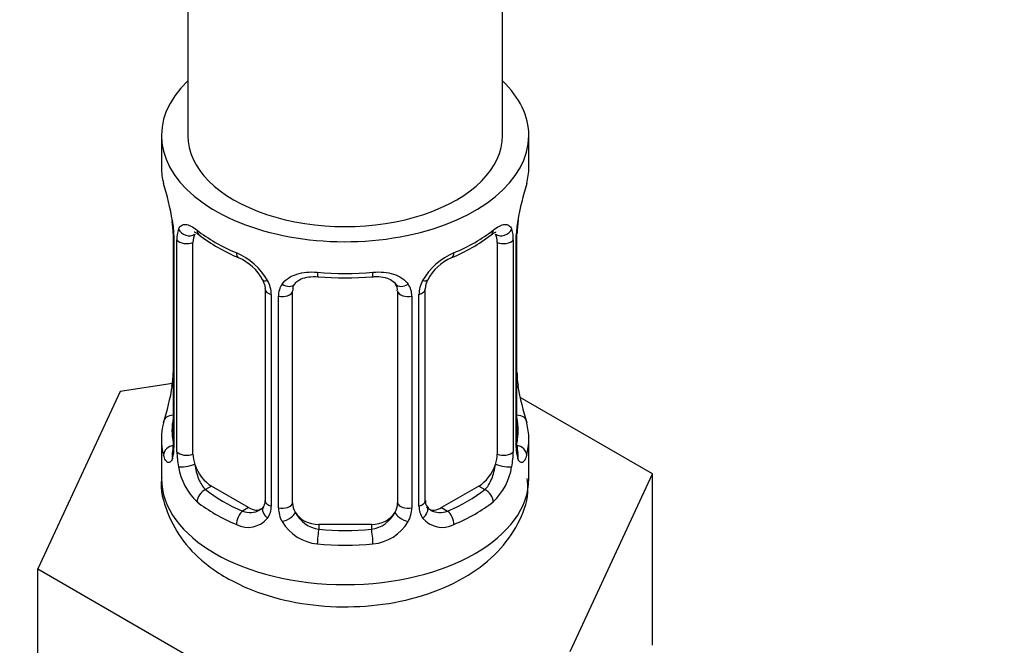
# Model space of a CAD drawing. Units: millimetres. Extents: x 0 to 1489, y 0 to 2774.
# Drawn here: x 411 to 449, y 213 to 236 of the extents above; entities that cross this region are included whole.
import ezdxf
from ezdxf import colors
from ezdxf.entities.mleader import LeaderData, LeaderLine
from ezdxf.math import Vec2, Vec3

# ---------------------------------------------------------------- set-up
doc = ezdxf.new("R2010")
doc.units = ezdxf.units.MM
doc.layers.add('DV5_Défaut', color=7, linetype='Continuous')
doc.layers.add('Défaut', color=7, linetype='Continuous')

# ---------------------------------------------------------------- blocks, each defined once
blk = doc.blocks.new('_DOT')
at = {"color": 0}
blk.add_line((0, 0), (-1, 0), dxfattribs=at)
at = {"color": 0, "const_width": 0.333}
blk.add_lwpolyline([(-0.1665, 0, 1), (0.1665, 0, 1)], format="xyb", close=True, dxfattribs=at)
blk = doc.blocks.new('SE4')
at = {"layer": 'DV5_Défaut', "color": 7, "linetype": 'Continuous'}
for p, q in [((429.556, 231.989), (429.556, 393.207)), ((417.556, 369.779), (417.556, 231.989)), ((416.556, 231.989), (416.556, 230.779)), ((430.556, 230.779), (430.556, 231.989)), ((416.957, 228.763), (416.964, 228.713)), ((417.007, 228.253), (417.007, 220.189)), ((417.034, 228.169), (417.034, 220.106)), ((430.078, 220.106), (430.078, 228.169)), ((430.105, 220.189), (430.105, 228.253)), ((417.147, 219.948), (417.147, 228.012)), ((417.758, 219.859), (417.758, 227.922)), ((429.354, 227.922), (429.354, 219.859)), ((429.965, 228.012), (429.965, 219.948)), ((420.503, 226.147), (420.503, 218.084)), ((420.742, 225.936), (420.742, 217.873)), ((421.556, 217.994), (421.556, 226.057)), ((425.556, 226.057), (425.556, 217.994)), ((426.37, 217.873), (426.37, 225.936)), ((426.61, 218.084), (426.61, 226.147)), ((421.014, 217.808), (421.014, 225.871)), ((426.098, 225.871), (426.098, 217.808)), ((416.972, 222.55), (414.983, 222.242)), ((414.983, 222.242), (411.845, 215.48)), ((435.267, 219.104), (430.224, 222.016)), ((416.556, 220.43), (416.556, 218.925)), ((430.556, 218.925), (430.556, 220.43)), ((432.129, 212.342), (435.267, 219.104)), ((435.267, 212.572), (435.267, 219.104)), ((418.465, 218.634), (418.236, 218.502)), ((419.879, 217.817), (418.465, 218.634)), ((428.647, 218.634), (427.233, 217.817)), ((428.647, 218.634), (428.876, 218.502)), ((419.879, 217.817), (419.65, 217.685)), ((427.233, 217.817), (427.462, 217.685)), ((422.556, 217.177), (422.556, 216.99)), ((424.556, 217.177), (422.556, 217.177)), ((424.556, 217.177), (424.556, 216.99)), ((411.845, 215.48), (420.418, 210.531)), ((411.845, 208.948), (411.845, 215.48))]:
    blk.add_line(p, q, dxfattribs=at)
for centre, radius, start, end in [((402.383, 225.974), 14.858, 10.7478, 16.3941), ((444.729, 225.974), 14.858, 163.606, 169.2521), ((414.722, 228.289), 2.282, 359.2129, 10.6962), ((413.48, 228.128), 3.555, 0.6583, 9.9884), ((433.63, 228.128), 3.552, 170.0079, 179.3454), ((432.759, 228.253), 2.653, 168.9244, 179.9896), ((418.252, 228.056), 1.106, 160.4927, 182.2972), ((422.027, 233.457), 6.621, 232.4195, 247.5104), ((425.062, 233.498), 6.668, 292.543, 307.5271), ((428.862, 228.056), 1.104, 357.6841, 19.526), ((418.438, 225.225), 2.495, 29.8198, 66.9998), ((428.674, 225.225), 2.495, 113.0004, 150.18), ((418.783, 225.635), 1.84, 28.0167, 67.1704), ((428.327, 225.651), 1.828, 112.9119, 152.374), ((419.58, 225.915), 1.162, 1.0203, 28.275), ((421.799, 225.883), 0.785, 144.9712, 180.8641), ((423.556, 238.425), 11.856, 264.9906, 275.0094), ((425.27, 226.139), 0.277, 347.5173, 41.4091), ((425.313, 225.883), 0.785, 359.1311, 35.0336), ((427.532, 225.915), 1.161, 151.7186, 178.9861), ((427.273, 226.153), 0.661, 148.5315, 180.4707), ((414.355, 222.956), 2.651, 348.9234, 359.989), ((432.426, 222.922), 2.318, 179.2573, 190.821), ((402.383, 225.236), 14.858, 343.6059, 349.2522), ((444.729, 225.236), 14.858, 190.7479, 196.394), ((416.01, 220.145), 0.997, 345.6174, 2.6518), ((415.742, 220.065), 1.293, 343.3385, 1.8084), ((420.041, 219.974), 2.895, 180.5093, 191.9483), ((427.072, 219.974), 2.894, 348.0493, 359.4931), ((431.368, 220.064), 1.291, 178.1771, 196.676), ((431.05, 220.135), 0.944, 176.4032, 194.4274), ((419.499, 219.727), 2.316, 188.7542, 226.8152), ((427.613, 219.727), 2.316, 313.1842, 351.2464), ((426.881, 218.034), 0.266, 167.9442, 221.5846), ((419.932, 218.376), 0.746, 247.8303, 300.1339), ((419.963, 217.859), 0.779, 325.2937, 1.0277), ((422.112, 217.824), 1.098, 180.837, 209.4908), ((422.734, 218.187), 1.21, 206.8319, 261.5389), ((424.384, 218.18), 1.202, 278.249, 333.3802), ((425, 217.824), 1.098, 330.5042, 359.168), ((427.149, 217.859), 0.779, 178.9659, 214.7127), ((426.845, 217.895), 0.161, 192.7874, 259.7292), ((427.177, 218.363), 0.735, 240.3084, 292.8078), ((419.857, 218.037), 0.972, 242.8666, 320.2121), ((422.644, 218.152), 1.723, 210.2871, 265.0453), ((424.468, 218.152), 1.723, 274.9548, 329.7127), ((427.256, 218.037), 0.972, 219.7872, 297.134)]:
    blk.add_arc(centre, radius, start, end, dxfattribs=at)
for centre, major_axis, ratio, start_param, end_param in [((423.556, 231.989), (7, 0), 0.57735, 2.600493, 6.283185), ((423.556, 231.989), (7, 0), 0.57735, 0, 0.5411), ((423.556, 231.989), (-6, 0), 0.57735, 0, 3.141593), ((423.556, 230.779), (7, 0), 0.57735, 3.141593, 3.293694), ((423.556, 230.779), (-7, 0), 0.57735, 2.989492, 3.141593), ((417.356, 228.824), (0.395, 0.063), 0.166114, 3.101393, 3.429422), ((429.756, 228.824), (-0.395, 0.063), 0.166114, 2.853764, 3.183993), ((417.407, 228.253), (0.4, 0), 0.57735, 3.118292, 3.141591), ((417.407, 228.253), (0.4, 0), 0.57735, 3.141591, 3.513239), ((417.572, 228.523), (0.373, -0.146), 0.85055, 3.855675, 5.740852), ((418.465, 227.513), (-0.5, 0.866), 0.57735, 0.338885, 0.785398), ((423.556, 230.779), (-7, 0), 0.57735, 0.633297, 0.937499), ((418.236, 228.524), (0.247, 0.314), 0.658162, 2.44473, 3.142155), ((423.556, 230.779), (7, 0), 0.57735, 5.345686, 5.649888), ((428.876, 228.524), (-0.247, 0.314), 0.658162, 3.141013, 3.838456), ((429.54, 228.523), (-0.373, -0.146), 0.85055, 0.542333, 2.42751), ((428.647, 227.513), (0.5, 0.866), 0.57735, 5.497787, 5.9443), ((429.705, 228.253), (-0.4, 0), 0.57735, 2.769946, 3.147612), ((417.513, 228.104), (0.4, 0), 0.57735, 3.555344, 5.371005), ((429.599, 228.104), (-0.4, 0), 0.57735, 0.912181, 2.727841), ((419.65, 227.708), (0.156, 0.368), 0.483207, 2.29088, 3.141105), ((427.462, 227.708), (-0.156, 0.368), 0.483207, 3.124045, 3.992305), ((419.65, 227.708), (0.156, 0.368), 0.483207, 3.141105, 3.171574), ((423.556, 230.779), (-7, 0), 0.57735, 1.418695, 1.722897), ((422.556, 227.013), (0.035, 0.398), 0.123712, 2.191761, 3.141505), ((424.556, 227.013), (-0.035, 0.398), 0.123712, 3.141658, 4.091425), ((420.772, 226.675), (0.359, 0.176), 0.358003, 3.126747, 4.05706), ((421.293, 226.55), (-0.332, 0.222), 0.641506, 1.587428, 3.144177), ((425.819, 226.55), (0.332, 0.222), 0.641506, 3.14853, 4.695758), ((426.34, 226.675), (-0.359, 0.176), 0.358003, 2.226125, 3.167983), ((420.903, 226.147), (0.4, 0), 0.57735, 3.141591, 3.185077), ((420.903, 226.147), (0.4, 0), 0.57735, 3.185077, 4.298637), ((421.159, 226.086), (0.4, 0), 0.57735, 4.340743, 6.156403), ((422.556, 226.057), (-1, 0), 0.816497, 6.156352, 6.283185), ((425.953, 226.086), (-0.4, 0), 0.57735, 0.126783, 1.942443), ((426.21, 226.147), (-0.4, 0), 0.57735, 1.984548, 3.145446), ((417.356, 222.386), (0.395, -0.063), 0.166114, 3.188208, 3.653865), ((429.756, 222.386), (-0.395, -0.063), 0.166114, 2.62932, 3.429422), ((423.556, 220.43), (7, 0), 0.57735, 2.989492, 3.293694), ((417.032, 221.007), (0.387, -0.103), 0.80707, 1.846723, 3.352676), ((423.556, 220.757), (6.6, 0), 0.57735, 3.017713, 3.265472), ((430.08, 221.007), (-0.387, -0.103), 0.80707, 2.93051, 4.436462), ((423.556, 220.757), (-6.6, 0), 0.57735, 3.017713, 3.265472), ((423.556, 220.43), (-7, 0), 0.57735, 2.989492, 3.293694), ((417.032, 219.853), (-0.387, -0.103), 0.80707, 4.501306, 6.072102), ((417.356, 219.773), (0.381, -0.123), 0.86268, 3.13926, 3.728142), ((417.407, 220.189), (0.4, 0), 0.57735, 3.141593, 3.513239), ((417.513, 220.041), (-0.4, 0), 0.57735, 0.413752, 2.229412), ((429.599, 220.041), (0.4, 0), 0.57735, 4.053773, 5.869434), ((429.705, 220.189), (-0.4, 0), 0.57735, 2.769946, 3.141593), ((430.08, 219.853), (0.387, -0.103), 0.80707, 0.211083, 1.781879), ((429.756, 219.773), (-0.381, -0.123), 0.86268, 2.555043, 3.150894), ((418.465, 219.45), (-0.5, 0.866), 0.57735, 0.785398, 1.231911), ((428.647, 219.45), (0.5, 0.866), 0.57735, 5.051274, 5.497787), ((417.572, 219.472), (-0.392, -0.078), 0.178244, 0.357599, 2.242775), ((418.465, 219.45), (0.5, -0.866), 0.57735, 4.373504, 5.497787), ((428.647, 219.45), (0.5, 0.866), 0.57735, 3.926991, 5.051274), ((429.54, 219.472), (0.392, -0.078), 0.178244, 4.04041, 5.925586), ((423.556, 218.925), (7, 0), 0.57735, 3.141593, 6.283185), ((418.236, 218.175), (-0.247, -0.314), 0.658162, 4.015526, 5.586322), ((423.556, 220.757), (-6.6, 0), 0.57735, 0.633297, 0.937499), ((423.556, 220.757), (6.6, 0), 0.57735, 5.345686, 5.649888), ((428.876, 218.175), (0.247, -0.314), 0.658162, 0.696863, 2.267659), ((423.556, 220.43), (-7, 0), 0.57735, 0.633297, 0.937499), ((420.903, 218.084), (0.4, 0), 0.57735, 3.141593, 4.298637), ((426.21, 218.084), (-0.4, 0), 0.57735, 1.984548, 3.141593), ((423.556, 220.43), (7, 0), 0.57735, 5.345686, 5.649888), ((419.65, 217.359), (-0.156, -0.368), 0.483207, 3.861676, 5.432473), ((419.879, 218.634), (-0.5, 0.866), 0.57735, 2.356194, 3.141593), ((420.772, 217.625), (0.333, -0.222), 0.670791, 3.12401, 4.652076), ((421.159, 218.023), (-0.4, 0), 0.57735, 1.19915, 3.01481), ((421.293, 217.5), (-0.355, -0.185), 0.387288, 0.98259, 2.867767), ((422.556, 217.994), (1, 0), 0.816497, 3.141593, 3.588106), ((422.556, 217.994), (-1, 0), 0.816497, 0.446513, 1.570796), ((424.556, 217.994), (1, 0), 0.816497, 4.712389, 5.836672), ((424.556, 217.994), (1, 0), 0.816497, 5.836672, 6.283185), ((425.819, 217.5), (0.355, -0.185), 0.387288, 3.415419, 5.300595), ((425.953, 218.023), (0.4, 0), 0.57735, 3.268375, 5.084035), ((426.34, 217.625), (-0.333, -0.222), 0.670791, 1.631109, 3.167584), ((427.233, 218.634), (0.5, 0.866), 0.57735, 3.141593, 3.926991), ((427.462, 217.359), (0.156, -0.368), 0.483207, 0.850713, 2.421509), ((422.556, 216.664), (-0.035, -0.398), 0.123712, 3.762557, 5.333353), ((423.556, 220.757), (-6.6, 0), 0.57735, 1.418695, 1.722897), ((424.556, 216.664), (0.035, -0.398), 0.123712, 0.949832, 2.520628), ((423.556, 220.43), (7, 0), 0.57735, 4.560288, 4.86449)]:
    blk.add_ellipse(centre, major_axis=major_axis, ratio=ratio, start_param=start_param, end_param=end_param, dxfattribs=at)
for points, knots in [([(417.209, 228.425), (417.238, 228.491), (417.274, 228.538), (417.364, 228.597), (417.417, 228.608), (417.537, 228.599), (417.605, 228.577), (417.751, 228.505), (417.83, 228.453), (417.913, 228.388)], [0, 0, 0, 0, 0.25, 0.25, 0.5, 0.5, 0.75, 0.75, 1, 1, 1, 1]), ([(429.199, 228.388), (429.282, 228.453), (429.36, 228.504), (429.507, 228.577), (429.575, 228.598), (429.695, 228.608), (429.748, 228.597), (429.838, 228.538), (429.874, 228.491), (429.903, 228.425)], [0, 0, 0, 0, 0.25, 0.25, 0.5, 0.5, 0.75, 0.75, 1, 1, 1, 1]), ([(417.807, 228.318), (417.807, 228.318), (417.81, 228.318), (417.866, 228.299), (417.944, 228.24), (417.99, 228.207)], [0, 0, 0, 0, 0.123947, 0.58036, 1, 1, 1, 1]), ([(429.119, 228.2), (429.153, 228.228), (429.227, 228.29), (429.295, 228.317), (429.304, 228.317), (429.304, 228.317)], [0, 0, 0, 0, 0.297828, 0.769796, 1, 1, 1, 1]), ([(421.156, 226.333), (421.219, 226.421), (421.298, 226.495), (421.487, 226.621), (421.595, 226.671), (421.829, 226.746), (421.956, 226.771), (422.219, 226.797), (422.356, 226.797), (422.495, 226.785)], [0, 0, 0, 0, 0.25, 0.25, 0.5, 0.5, 0.75, 0.75, 1, 1, 1, 1]), ([(424.617, 226.785), (424.756, 226.797), (424.891, 226.797), (425.155, 226.771), (425.283, 226.746), (425.516, 226.672), (425.625, 226.621), (425.813, 226.496), (425.893, 226.422), (425.956, 226.333)], [0, 0, 0, 0, 0.25, 0.25, 0.5, 0.5, 0.75, 0.75, 1, 1, 1, 1]), ([(420.404, 226.498), (420.428, 226.452), (420.488, 226.337), (420.512, 226.203), (420.502, 226.147), (420.502, 226.146)], [0, 0, 0, 0, 0.333042, 0.996163, 1, 1, 1, 1]), ([(421.633, 226.326), (421.646, 226.349), (421.69, 226.422), (421.859, 226.532), (422.165, 226.623), (422.39, 226.618), (422.522, 226.613)], [0, 0, 0, 0, 0.113862, 0.418729, 0.705566, 1, 1, 1, 1]), ([(424.591, 226.607), (424.649, 226.614), (424.814, 226.632), (425.099, 226.588), (425.355, 226.475), (425.473, 226.367), (425.5, 226.302), (425.503, 226.292)], [0, 0, 0, 0, 0.121509, 0.399052, 0.677336, 0.957947, 1, 1, 1, 1]), ([(416.976, 219.905), (416.974, 219.895), (416.97, 219.879), (416.968, 219.875), (416.968, 219.876)], [0, 0, 0, 0, 0.542047, 1, 1, 1, 1]), ([(430.144, 219.876), (430.144, 219.875), (430.142, 219.879), (430.138, 219.895), (430.136, 219.902)], [0, 0, 0, 0, 0.59086, 1, 1, 1, 1]), ([(416.98, 219.694), (416.957, 219.629), (416.929, 219.585), (416.868, 219.533), (416.835, 219.526), (416.771, 219.549), (416.74, 219.579), (416.684, 219.673), (416.658, 219.737), (416.637, 219.818)], [0, 0, 0, 0, 0.25, 0.25, 0.5, 0.5, 0.75, 0.75, 1, 1, 1, 1]), ([(430.475, 219.818), (430.454, 219.737), (430.429, 219.674), (430.372, 219.579), (430.341, 219.549), (430.277, 219.526), (430.244, 219.533), (430.183, 219.584), (430.155, 219.629), (430.132, 219.694)], [0, 0, 0, 0, 0.25, 0.25, 0.5, 0.5, 0.75, 0.75, 1, 1, 1, 1]), ([(417.827, 219.466), (417.841, 219.369), (417.86, 219.274), (417.908, 219.087), (417.937, 218.995), (418.039, 218.742), (418.129, 218.597), (418.236, 218.502)], [0, 0, 0, 0, 0.25, 0.25, 0.5, 0.5, 1, 1, 1, 1]), ([(428.876, 218.502), (428.93, 218.549), (428.978, 218.608), (429.067, 218.747), (429.107, 218.826), (429.209, 219.079), (429.256, 219.273), (429.285, 219.466)], [0, 0, 0, 0, 0.25, 0.25, 0.5, 0.5, 1, 1, 1, 1]), ([(416.566, 218.959), (416.562, 218.936), (416.492, 218.514), (416.749, 217.602), (417.347, 216.499), (418.186, 215.679), (418.761, 215.312), (419.02, 215.152)], [0, 0, 0, 0, 0.013519, 0.289731, 0.556332, 0.831609, 1, 1, 1, 1]), ([(419.02, 215.152), (419.314, 214.995), (420.013, 214.632), (421.453, 214.198), (423.216, 213.994), (425.021, 214.088), (426.75, 214.487), (428.241, 215.168), (429.408, 216.084), (430.172, 217.154), (430.558, 218.171), (430.515, 218.729), (430.497, 218.927)], [0, 0, 0, 0, 0.065525, 0.181924, 0.298051, 0.414298, 0.53188, 0.652364, 0.761245, 0.862083, 0.958032, 1, 1, 1, 1])]:
    blk.add_open_spline(points, degree=3, knots=knots, dxfattribs=at)
for points in [[(421.576, 226.159), (421.58, 226.25), (421.6, 226.305), (421.636, 226.323)], [(420.501, 218.085), (420.49, 217.944), (420.467, 217.867), (420.432, 217.856)], [(420.434, 217.851), (420.421, 217.803), (420.374, 217.767), (420.295, 217.745)]]:
    blk.add_open_spline(points, degree=3, dxfattribs=at)

msp = doc.modelspace()

# ---------------------------------------------------------------- block references
at = {"layer": 'Défaut'}
msp.add_blockref('SE4', (0, 0), dxfattribs=at)

# ---------------------------------------------------------------- leaders
at = {"layer": 'Défaut', "color": 7, "linetype": 'Continuous'}
ml = msp.add_multileader_mtext('Standard', dxfattribs=at)
ml.set_content('{\\pxsm0.9;\\fSolid Edge ISO|b1||i0||c0|p34;\\W1.;19/03/2024\\P}', color=256)
ml.set_leader_properties()
ml.set_arrow_properties(name='DOT')
ml.build(insert=Vec2(0, 0))
ml.multileader.update_dxf_attribs({"leader_type": 0, "dogleg_length": 0, "arrow_head_size": 12})
ctx = ml.context
ctx.base_point, ctx.char_height, ctx.arrow_head_size = Vec3(1401.1, 2766.584), 12, 12
notes = []
notes.append((ctx, [(0, (0, 0, 0), (0, 0), (1, 0), 1, [])]))
ctx.mtext.insert = Vec3(1403.1, 2772.584)
for ctx, leaders in notes:
    for number, flags, end, landing, length, lines in leaders:
        leader = LeaderData()
        leader.index, (leader.has_last_leader_line, leader.has_dogleg_vector, leader.attachment_direction) = number, flags
        leader.last_leader_point, leader.dogleg_vector, leader.dogleg_length = Vec3(end), Vec3(landing), length
        for number, points, colour, breaks in lines:
            line = LeaderLine()
            line.index, line.vertices, line.color, line.breaks = number, Vec3.list(points), colors.encode_raw_color(colour), breaks
            leader.lines.append(line)
        ctx.leaders.append(leader)

doc.saveas('drawing.dxf')
